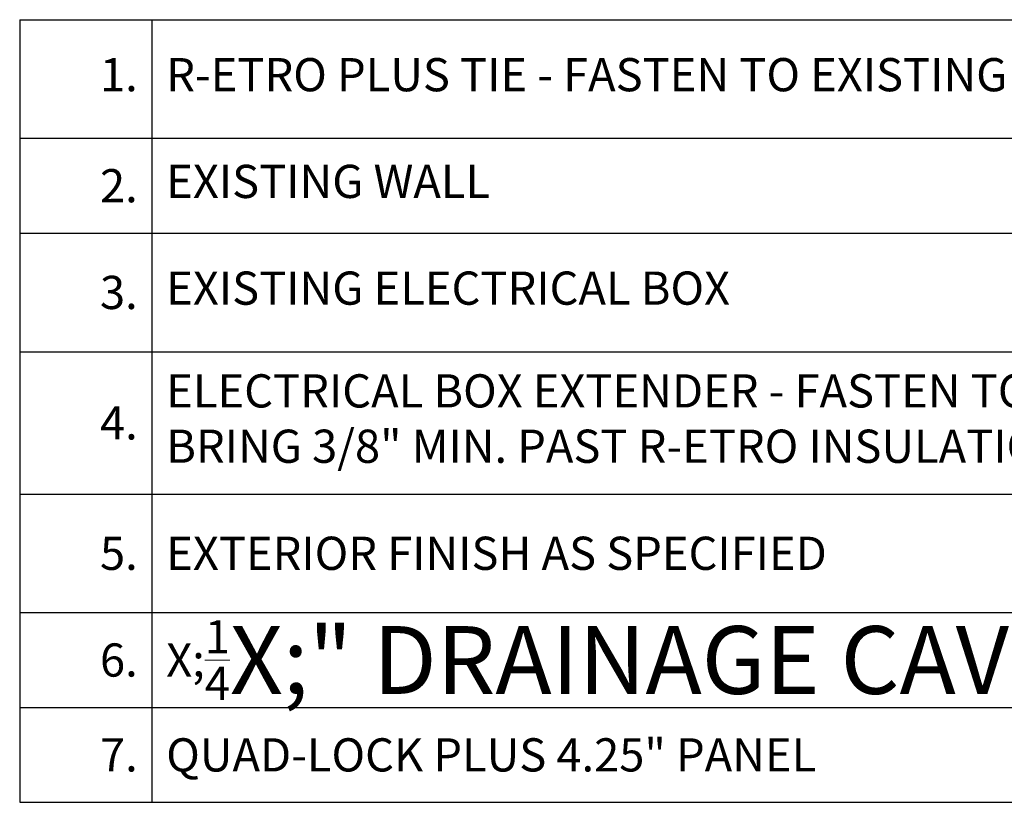
# Model space of a CAD drawing. Extents: x 5.8 to 53.9, y 4.9 to 50.2.
import ezdxf

# ---------------------------------------------------------------- set-up
doc = ezdxf.new("R2010")
doc.units = 0
doc.header["$MEASUREMENT"] = 0
doc.styles.get("Standard").update_dxf_attribs({"font": 'arial.ttf'})

# ---------------------------------------------------------------- blocks, each defined once
blk = doc.blocks.new('*T5')
at = {"color": 0, "linetype": 'ByBlock', "lineweight": -2}
for p, q in [((0, 0), (48.15070064501037, 0)), ((0, 0), (0, -16.5)), ((2.789716291509194, 0), (2.789716291509194, -16.5)), ((48.15070064501037, 0), (48.15070064501037, -16.5)), ((0, -2.5), (48.15070064501037, -2.5)), ((0, -4.5), (48.15070064501037, -4.5)), ((0, -7), (48.15070064501037, -7)), ((0, -10), (48.15070064501037, -10)), ((0, -12.5), (48.15070064501037, -12.5)), ((0, -14.5), (48.15070064501037, -14.5)), ((0, -16.5), (48.15070064501037, -16.5))]:
    blk.add_line(p, q, dxfattribs=at)
at = {"lineweight": 0, "char_height": 0.7}
for s, insert, width, attachment_point in [('1.', (2.48886831796821, -1.25), 2.188020344427227, 6), ('R-ETRO PLUS TIE - FASTEN TO EXISTING WALL', (3.090564265050176, -1.25), 44.75928840641922, 4), ('EXISTING WALL', (3.090564265050176, -3.5), 44.75928840641922, 4), ('{\\C7;2.}', (2.48886831796821, -3.5), 2.188020344427227, 6), ('{\\C7;3.}', (2.48886831796821, -5.75), 2.188020344427227, 6), ('EXISTING ELECTRICAL BOX', (3.090564265050176, -5.75), 44.75928840641922, 4), ('ELECTRICAL BOX EXTENDER - FASTEN TO EXISTING BOX\\PBRING 3/8" MIN. PAST R-ETRO INSULATION FOR EVEN FINISH WITH DRYWALL', (3.090564265050176, -8.5), 44.75928840641922, 4), ('{\\C7;4.}', (2.48886831796821, -8.5), 2.188020344427227, 6), ('{\\C7;5.}', (2.48886831796821, -11.25), 2.188020344427227, 6), ('\\A1;EXTERIOR FINISH AS SPECIFIED', (3.090564265050176, -11.25), 44.75928840641922, 4), ('{\\C7;6.}', (2.48886831796821, -13.5), 2.188020344427227, 6), ('{\\C7;7.}', (2.48886831796821, -15.5), 2.188020344427227, 6)]:
    blk.add_mtext(s, dxfattribs=dict(at, insert=insert, width=width, attachment_point=attachment_point))
at = {"color": 0, "lineweight": 0, "char_height": 0.7, "width": 44.75928840641922, "attachment_point": 4}
for s, insert in [('\\A1;{\\H0.7X;\\C256;\\S1/4;\\H1.429X;" DRAINAGE CAVITY}', (3.090564265050176, -13.5)), ('\\A1;{\\C256;QUAD-LOCK PLUS 4.25" PANEL}', (3.090564265050176, -15.5))]:
    blk.add_mtext(s, dxfattribs=dict(at, insert=insert))

msp = doc.modelspace()

# ---------------------------------------------------------------- block references
msp.add_blockref('*T5', (5.763533089527208, 21.36664544581063))

doc.saveas('drawing.dxf')
